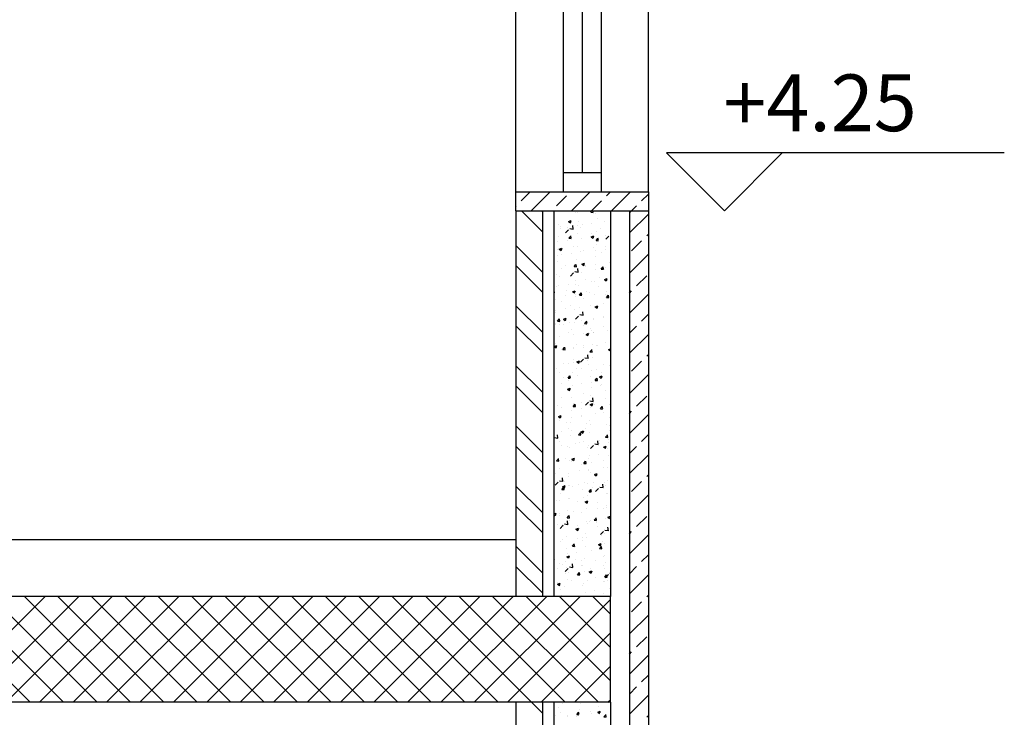
# Model space of a CAD drawing. Units: millimetres. Extents: x 822 to 3459, y 951 to 3162.
# Drawn here: x 3063 to 3066, y 1844 to 1845 of the extents above; entities that cross this region are included whole.
import ezdxf

# ---------------------------------------------------------------- set-up
doc = ezdxf.new("R2010")
doc.units = ezdxf.units.MM
for name, color, linetype in [('Column', 1, 'Continuous'), ('Hatch Civil', 251, 'Continuous'), ('HATCH-A-', 8, 'Continuous'), ('Parapet-A-', 32, 'Continuous'), ('Stone-A-', 82, 'Continuous'), ('SYMBOL-A-', 54, 'Continuous'), ('Wall - Ex-A-', 5, 'Continuous'), ('Wall - In-A-', 6, 'Continuous'), ('Window-A-', 161, 'Continuous')]:
    doc.layers.add(name, color=color, linetype=linetype)
doc.styles.add('MtXpl_Arial_Unicode_', font='txt')

msp = doc.modelspace()

# ---------------------------------------------------------------- linework, layer by layer
at = {"layer": 'Column'}
for p, q in [((3064.8711, 1843.8453), (3060.3711, 1843.8453)), ((3064.8711, 1843.5653), (3064.8711, 1843.8453)), ((3064.8711, 1843.5653), (3060.3711, 1843.5653))]:
    msp.add_line(p, q, dxfattribs=at)
at = {"layer": 'Hatch Civil', "linetype": 'Continuous'}
for p, q in [((3063.3367, 1843.5653), (3063.0567, 1843.8453)), ((3063.0965, 1843.5653), (3063.3765, 1843.8453)), ((3063.4251, 1843.5653), (3063.1451, 1843.8453)), ((3063.1849, 1843.5653), (3063.4649, 1843.8453)), ((3063.5134, 1843.5653), (3063.2334, 1843.8453)), ((3063.2733, 1843.5653), (3063.5533, 1843.8453)), ((3063.6018, 1843.5653), (3063.3218, 1843.8453)), ((3063.3616, 1843.5653), (3063.6416, 1843.8453)), ((3063.6902, 1843.5653), (3063.4102, 1843.8453)), ((3063.45, 1843.5653), (3063.73, 1843.8453)), ((3063.7786, 1843.5653), (3063.4986, 1843.8453)), ((3063.5384, 1843.5653), (3063.8184, 1843.8453)), ((3063.867, 1843.5653), (3063.587, 1843.8453)), ((3063.6268, 1843.5653), (3063.9068, 1843.8453)), ((3063.9554, 1843.5653), (3063.6754, 1843.8453)), ((3063.7152, 1843.5653), (3063.9952, 1843.8453)), ((3064.0438, 1843.5653), (3063.7638, 1843.8453)), ((3063.8036, 1843.5653), (3064.0836, 1843.8453)), ((3064.1322, 1843.5653), (3063.8522, 1843.8453)), ((3063.892, 1843.5653), (3064.172, 1843.8453)), ((3064.2206, 1843.5653), (3063.9406, 1843.8453)), ((3063.9804, 1843.5653), (3064.2604, 1843.8453)), ((3064.3089, 1843.5653), (3064.0289, 1843.8453)), ((3064.0688, 1843.5653), (3064.3488, 1843.8453)), ((3064.3973, 1843.5653), (3064.1173, 1843.8453)), ((3064.1571, 1843.5653), (3064.4371, 1843.8453)), ((3064.4857, 1843.5653), (3064.2057, 1843.8453)), ((3064.2455, 1843.5653), (3064.5255, 1843.8453)), ((3064.5741, 1843.5653), (3064.2941, 1843.8453)), ((3064.3339, 1843.5653), (3064.6139, 1843.8453)), ((3064.6625, 1843.5653), (3064.3825, 1843.8453)), ((3064.4223, 1843.5653), (3064.7023, 1843.8453)), ((3064.7509, 1843.5653), (3064.4709, 1843.8453)), ((3064.5107, 1843.5653), (3064.7907, 1843.8453)), ((3064.8393, 1843.5653), (3064.5593, 1843.8453)), ((3064.5991, 1843.5653), (3064.8711, 1843.8374)), ((3064.8711, 1843.6219), (3064.6477, 1843.8453)), ((3064.8711, 1843.7102), (3064.736, 1843.8453)), ((3064.8711, 1843.7986), (3064.8244, 1843.8453)), ((3064.6875, 1843.5653), (3064.8711, 1843.749)), ((3064.7759, 1843.5653), (3064.8711, 1843.6606)), ((3064.8642, 1843.5653), (3064.8711, 1843.5722))]:
    msp.add_line(p, q, dxfattribs=at)
at = {"layer": 'HATCH-A-', "linetype": 'Continuous'}
for p, q in [((3064.6352, 1844.8919), (3064.6586, 1844.9153)), ((3064.6616, 1844.8653), (3064.7116, 1844.9153)), ((3064.728, 1844.8787), (3064.7545, 1844.9052)), ((3064.7677, 1844.8653), (3064.8177, 1844.9153)), ((3064.8606, 1844.9052), (3064.8707, 1844.9153)), ((3064.8738, 1844.8653), (3064.9238, 1844.9153)), ((3064.9534, 1844.8919), (3064.9711, 1844.9097)), ((3064.6211, 1844.8779), (3064.6219, 1844.8787)), ((3064.8208, 1844.8654), (3064.8473, 1844.8919)), ((3064.9268, 1844.8653), (3064.9401, 1844.8787)), ((3064.6353, 1844.8653), (3064.6911, 1844.8095)), ((3064.6883, 1844.8653), (3064.6911, 1844.8625)), ((3064.7147, 1844.8653), (3064.7148, 1844.8654)), ((3064.7214, 1844.8534), (3064.7214, 1844.8534)), ((3064.7255, 1844.8638), (3064.7255, 1844.8638)), ((3064.7354, 1844.8636), (3064.7354, 1844.8636)), ((3064.7789, 1844.8615), (3064.7789, 1844.8615)), ((3064.7846, 1844.8617), (3064.7846, 1844.8617)), ((3064.8096, 1844.865), (3064.8096, 1844.865)), ((3064.8189, 1844.8618), (3064.8219, 1844.8653)), ((3064.8189, 1844.8618), (3064.8249, 1844.8612)), ((3064.8251, 1844.8616), (3064.8244, 1844.8653)), ((3064.8323, 1844.8592), (3064.8323, 1844.8592)), ((3064.9211, 1844.8597), (3064.9268, 1844.8653)), ((3064.9211, 1844.8066), (3064.9711, 1844.8566)), ((3064.7341, 1844.8303), (3064.7341, 1844.8303)), ((3064.7599, 1844.8366), (3064.7669, 1844.8392)), ((3064.7599, 1844.8365), (3064.7649, 1844.8332)), ((3064.7652, 1844.8332), (3064.7672, 1844.8393)), ((3064.7725, 1844.8169), (3064.7714, 1844.8264)), ((3064.7833, 1844.8256), (3064.7833, 1844.8256)), ((3064.7855, 1844.8373), (3064.7855, 1844.8373)), ((3064.7959, 1844.8279), (3064.7959, 1844.8279)), ((3064.8212, 1844.8306), (3064.8212, 1844.8306)), ((3064.836, 1844.8437), (3064.836, 1844.8437)), ((3064.8543, 1844.8379), (3064.8543, 1844.8379)), ((3064.7376, 1844.8179), (3064.7376, 1844.8179)), ((3064.7379, 1844.8241), (3064.7379, 1844.8241)), ((3064.7521, 1844.8066), (3064.7599, 1844.8147)), ((3064.7583, 1844.8223), (3064.7583, 1844.8223)), ((3064.7634, 1844.8185), (3064.7723, 1844.8171)), ((3064.7843, 1844.804), (3064.7843, 1844.804)), ((3064.7913, 1844.8218), (3064.7913, 1844.8218)), ((3064.8199, 1844.806), (3064.8199, 1844.806)), ((3064.8348, 1844.8104), (3064.8348, 1844.8104)), ((3064.8447, 1844.8196), (3064.8447, 1844.8196)), ((3064.858, 1844.7995), (3064.858, 1844.7995)), ((3064.8701, 1844.802), (3064.8711, 1844.8018)), ((3064.9667, 1844.7991), (3064.9711, 1844.8036)), ((3064.6211, 1844.7734), (3064.6911, 1844.7034)), ((3064.732, 1844.7829), (3064.732, 1844.7829)), ((3064.7329, 1844.797), (3064.7329, 1844.797)), ((3064.757, 1844.7862), (3064.757, 1844.7862)), ((3064.7611, 1844.7928), (3064.7659, 1844.7986)), ((3064.7611, 1844.7928), (3064.767, 1844.7923)), ((3064.7616, 1844.796), (3064.7616, 1844.796)), ((3064.7673, 1844.7927), (3064.7661, 1844.7989)), ((3064.7949, 1844.7911), (3064.7949, 1844.7911)), ((3064.8196, 1844.7963), (3064.8266, 1844.799)), ((3064.8196, 1844.7963), (3064.8245, 1844.7929)), ((3064.8248, 1844.793), (3064.8269, 1844.799)), ((3064.8328, 1844.7866), (3064.8376, 1844.7923)), ((3064.8328, 1844.7865), (3064.8388, 1844.786)), ((3064.8336, 1844.7771), (3064.8336, 1844.7771)), ((3064.839, 1844.7864), (3064.8378, 1844.7927)), ((3064.8588, 1844.7901), (3064.8666, 1844.7982)), ((3064.9269, 1844.7593), (3064.9534, 1844.7859)), ((3064.7317, 1844.7637), (3064.7317, 1844.7637)), ((3064.7355, 1844.764), (3064.7405, 1844.7607)), ((3064.7356, 1844.764), (3064.7426, 1844.7667)), ((3064.7396, 1844.7596), (3064.7396, 1844.7596)), ((3064.7408, 1844.7607), (3064.7428, 1844.7668)), ((3064.7415, 1844.751), (3064.7415, 1844.751)), ((3064.7686, 1844.7517), (3064.7686, 1844.7517)), ((3064.7719, 1844.7707), (3064.7719, 1844.7707)), ((3064.7831, 1844.7707), (3064.7831, 1844.7707)), ((3064.7929, 1844.7573), (3064.7929, 1844.7573)), ((3064.7998, 1844.761), (3064.7998, 1844.761)), ((3064.8252, 1844.7685), (3064.8252, 1844.7685)), ((3064.8317, 1844.76), (3064.8317, 1844.76)), ((3064.8463, 1844.7551), (3064.8463, 1844.7551)), ((3064.8568, 1844.7633), (3064.8568, 1844.7633)), ((3064.8581, 1844.771), (3064.8581, 1844.771)), ((3064.9211, 1844.7006), (3064.9711, 1844.7506)), ((3064.7305, 1844.7304), (3064.7305, 1844.7304)), ((3064.7307, 1844.7467), (3064.7307, 1844.7467)), ((3064.7749, 1844.7176), (3064.7797, 1844.7234)), ((3064.7812, 1844.7174), (3064.78, 1844.7237)), ((3064.7818, 1844.7374), (3064.7818, 1844.7374)), ((3064.7952, 1844.7238), (3064.8022, 1844.7265)), ((3064.7952, 1844.7238), (3064.8002, 1844.7204)), ((3064.8005, 1844.7204), (3064.8025, 1844.7265)), ((3064.8305, 1844.7239), (3064.8305, 1844.7239)), ((3064.8323, 1844.7438), (3064.8323, 1844.7438)), ((3064.8683, 1844.7289), (3064.8683, 1844.7289)), ((3064.6211, 1844.7204), (3064.6911, 1844.6504)), ((3064.7293, 1844.6971), (3064.7293, 1844.6971)), ((3064.7423, 1844.7123), (3064.7423, 1844.7123)), ((3064.752, 1844.7199), (3064.752, 1844.7199)), ((3064.7653, 1844.6926), (3064.7731, 1844.7008)), ((3064.7749, 1844.7176), (3064.7809, 1844.7171)), ((3064.7767, 1844.7046), (3064.7856, 1844.7032)), ((3064.7806, 1844.7041), (3064.7806, 1844.7041)), ((3064.7857, 1844.703), (3064.7846, 1844.7125)), ((3064.7956, 1844.7013), (3064.7956, 1844.7013)), ((3064.8053, 1844.7177), (3064.8053, 1844.7177)), ((3064.8054, 1844.7206), (3064.8054, 1844.7206)), ((3064.8311, 1844.7105), (3064.8311, 1844.7105)), ((3064.8467, 1844.7113), (3064.8515, 1844.7171)), ((3064.8467, 1844.7113), (3064.8526, 1844.7108)), ((3064.8529, 1844.7112), (3064.8517, 1844.7174)), ((3064.854, 1844.7113), (3064.854, 1844.7113)), ((3064.8587, 1844.7154), (3064.8587, 1844.7154)), ((3064.7373, 1844.6913), (3064.7373, 1844.6913)), ((3064.7613, 1844.6693), (3064.7613, 1844.6693)), ((3064.7791, 1844.6811), (3064.7791, 1844.6811)), ((3064.7794, 1844.6709), (3064.7794, 1844.6709)), ((3064.8041, 1844.6844), (3064.8041, 1844.6844)), ((3064.8196, 1844.6794), (3064.8196, 1844.6794)), ((3064.8299, 1844.6773), (3064.8299, 1844.6773)), ((3064.842, 1844.6894), (3064.842, 1844.6894)), ((3064.8549, 1844.6835), (3064.8619, 1844.6862)), ((3064.8549, 1844.6835), (3064.8599, 1844.6802)), ((3064.8602, 1844.6802), (3064.8622, 1844.6862)), ((3064.9401, 1844.6665), (3064.9667, 1844.6931)), ((3064.7211, 1844.6535), (3064.7219, 1844.6544)), ((3064.7211, 1844.6483), (3064.7231, 1844.6481)), ((3064.7233, 1844.6485), (3064.7221, 1844.6548)), ((3064.7281, 1844.6638), (3064.7281, 1844.6638)), ((3064.7325, 1844.6688), (3064.7325, 1844.6688)), ((3064.7536, 1844.6554), (3064.7536, 1844.6554)), ((3064.7709, 1844.6513), (3064.7779, 1844.6539)), ((3064.7709, 1844.6513), (3064.7759, 1844.6479)), ((3064.7762, 1844.6479), (3064.7782, 1844.654)), ((3064.7778, 1844.645), (3064.7778, 1844.645)), ((3064.7859, 1844.6666), (3064.7859, 1844.6666)), ((3064.7888, 1844.6424), (3064.7936, 1844.6481)), ((3064.795, 1844.6422), (3064.7939, 1844.6485)), ((3064.807, 1844.6531), (3064.807, 1844.6531)), ((3064.8157, 1844.65), (3064.8157, 1844.65)), ((3064.8287, 1844.644), (3064.8287, 1844.644)), ((3064.8393, 1844.6643), (3064.8393, 1844.6643)), ((3064.8578, 1844.6444), (3064.8578, 1844.6444)), ((3064.8603, 1844.6509), (3064.8603, 1844.6509)), ((3064.9211, 1844.6475), (3064.9269, 1844.6533)), ((3064.9211, 1844.5945), (3064.9711, 1844.6445)), ((3064.7268, 1844.6305), (3064.7268, 1844.6305)), ((3064.7412, 1844.6243), (3064.7412, 1844.6243)), ((3064.7528, 1844.6417), (3064.7528, 1844.6417)), ((3064.7782, 1844.6376), (3064.7782, 1844.6376)), ((3064.7888, 1844.6424), (3064.7948, 1844.6419)), ((3064.7995, 1844.6343), (3064.7995, 1844.6343)), ((3064.8526, 1844.6189), (3064.8526, 1844.6189)), ((3064.8605, 1844.6361), (3064.8654, 1844.6419)), ((3064.8605, 1844.6361), (3064.8665, 1844.6356)), ((3064.8668, 1844.6359), (3064.8656, 1844.6422)), ((3064.6211, 1844.6143), (3064.6911, 1844.5443)), ((3064.7256, 1844.5972), (3064.7256, 1844.5972)), ((3064.7265, 1844.6023), (3064.7265, 1844.6023)), ((3064.7515, 1844.6056), (3064.7515, 1844.6056)), ((3064.766, 1844.6157), (3064.766, 1844.6157)), ((3064.777, 1844.6043), (3064.777, 1844.6043)), ((3064.7894, 1844.6105), (3064.7894, 1844.6105)), ((3064.799, 1844.589), (3064.7979, 1844.5985)), ((3064.8194, 1844.6135), (3064.8194, 1844.6135)), ((3064.8275, 1844.6107), (3064.8275, 1844.6107)), ((3064.8306, 1844.611), (3064.8376, 1844.6137)), ((3064.8306, 1844.611), (3064.8356, 1844.6076)), ((3064.8359, 1844.6077), (3064.8379, 1844.6137)), ((3064.9534, 1844.5737), (3064.9711, 1844.5915)), ((3064.7252, 1844.5661), (3064.7252, 1844.5661)), ((3064.731, 1844.5734), (3064.7358, 1844.5792)), ((3064.731, 1844.5734), (3064.7369, 1844.5729)), ((3064.7372, 1844.5733), (3064.736, 1844.5795)), ((3064.7466, 1844.5787), (3064.7536, 1844.5814)), ((3064.7466, 1844.5787), (3064.7515, 1844.5754)), ((3064.7518, 1844.5754), (3064.7539, 1844.5815)), ((3064.7631, 1844.5711), (3064.7631, 1844.5711)), ((3064.7758, 1844.571), (3064.7758, 1844.571)), ((3064.7786, 1844.5787), (3064.7864, 1844.5868)), ((3064.7899, 1844.5906), (3064.7988, 1844.5892)), ((3064.7954, 1844.5747), (3064.7954, 1844.5747)), ((3064.8027, 1844.5672), (3064.8075, 1844.5729)), ((3064.8027, 1844.5672), (3064.8087, 1844.5666)), ((3064.8089, 1844.567), (3064.8077, 1844.5733)), ((3064.8263, 1844.5794), (3064.8263, 1844.5794)), ((3064.8263, 1844.5774), (3064.8263, 1844.5774)), ((3064.8513, 1844.5827), (3064.8513, 1844.5827)), ((3064.8537, 1844.5847), (3064.8537, 1844.5847)), ((3064.6211, 1844.5613), (3064.6911, 1844.4913)), ((3064.7244, 1844.5639), (3064.7244, 1844.5639)), ((3064.737, 1844.5647), (3064.737, 1844.5647)), ((3064.7465, 1844.5646), (3064.7465, 1844.5646)), ((3064.761, 1844.5427), (3064.761, 1844.5427)), ((3064.7676, 1844.5512), (3064.7676, 1844.5512)), ((3064.7999, 1844.5624), (3064.7999, 1844.5624)), ((3064.7999, 1844.54), (3064.7999, 1844.54)), ((3064.8063, 1844.5385), (3064.8133, 1844.5412)), ((3064.8115, 1844.5352), (3064.8136, 1844.5412)), ((3064.8193, 1844.5527), (3064.8193, 1844.5527)), ((3064.821, 1844.5489), (3064.821, 1844.5489)), ((3064.825, 1844.5433), (3064.825, 1844.5433)), ((3064.8251, 1844.5441), (3064.8251, 1844.5441)), ((3064.8533, 1844.5601), (3064.8533, 1844.5601)), ((3064.8629, 1844.5483), (3064.8629, 1844.5483)), ((3064.9211, 1844.5415), (3064.9401, 1844.5605)), ((3064.7232, 1844.5307), (3064.7232, 1844.5307)), ((3064.7266, 1844.5138), (3064.7266, 1844.5138)), ((3064.7368, 1844.5317), (3064.7368, 1844.5317)), ((3064.7745, 1844.5377), (3064.7745, 1844.5377)), ((3064.8063, 1844.5385), (3064.8112, 1844.5351)), ((3064.8575, 1844.5177), (3064.8575, 1844.5177)), ((3064.9211, 1844.4884), (3064.9711, 1844.5384)), ((3064.722, 1844.4974), (3064.722, 1844.4974)), ((3064.7222, 1844.5062), (3064.7293, 1844.5089)), ((3064.7222, 1844.5062), (3064.7272, 1844.5029)), ((3064.7275, 1844.5029), (3064.7295, 1844.5089)), ((3064.7409, 1844.4977), (3064.7409, 1844.4977)), ((3064.7448, 1844.4982), (3064.7496, 1844.504)), ((3064.7448, 1844.4982), (3064.7508, 1844.4977)), ((3064.7511, 1844.4981), (3064.7499, 1844.5043)), ((3064.7733, 1844.5044), (3064.7733, 1844.5044)), ((3064.7736, 1844.5005), (3064.7736, 1844.5005)), ((3064.78, 1844.5115), (3064.78, 1844.5115)), ((3064.7987, 1844.5038), (3064.7987, 1844.5038)), ((3064.7992, 1844.5077), (3064.7992, 1844.5077)), ((3064.8166, 1844.4919), (3064.8214, 1844.4977)), ((3064.8166, 1844.4919), (3064.8225, 1844.4914)), ((3064.8228, 1844.4918), (3064.8216, 1844.498)), ((3064.8238, 1844.5108), (3064.8238, 1844.5108)), ((3064.8334, 1844.5093), (3064.8334, 1844.5093)), ((3064.8365, 1844.5088), (3064.8365, 1844.5088)), ((3064.866, 1844.4982), (3064.8711, 1844.5002)), ((3064.866, 1844.4982), (3064.8709, 1844.4949)), ((3064.7473, 1844.4611), (3064.7473, 1844.4611)), ((3064.7721, 1844.4711), (3064.7721, 1844.4711)), ((3064.7724, 1844.4644), (3064.7724, 1844.4644)), ((3064.7819, 1844.466), (3064.7889, 1844.4687)), ((3064.7819, 1844.466), (3064.7869, 1844.4626)), ((3064.7872, 1844.4626), (3064.7892, 1844.4687)), ((3064.7918, 1844.4647), (3064.7996, 1844.4728)), ((3064.8032, 1844.4766), (3064.8121, 1844.4752)), ((3064.8102, 1844.4694), (3064.8102, 1844.4694)), ((3064.8122, 1844.475), (3064.8111, 1844.4845)), ((3064.8226, 1844.4775), (3064.8226, 1844.4775)), ((3064.9269, 1844.4411), (3064.9534, 1844.4677)), ((3064.9667, 1844.4809), (3064.9711, 1844.4854)), ((3064.6211, 1844.4552), (3064.6911, 1844.3852)), ((3064.7282, 1844.4493), (3064.7282, 1844.4493)), ((3064.7367, 1844.438), (3064.7367, 1844.438)), ((3064.7605, 1844.4604), (3064.7605, 1844.4604)), ((3064.7709, 1844.4378), (3064.7709, 1844.4378)), ((3064.7816, 1844.447), (3064.7816, 1844.447)), ((3064.7951, 1844.4481), (3064.7951, 1844.4481)), ((3064.8139, 1844.4582), (3064.8139, 1844.4582)), ((3064.8214, 1844.4442), (3064.8214, 1844.4442)), ((3064.835, 1844.4448), (3064.835, 1844.4448)), ((3064.8471, 1844.4382), (3064.8471, 1844.4382)), ((3064.8534, 1844.4581), (3064.8534, 1844.4581)), ((3064.8673, 1844.4559), (3064.8673, 1844.4559)), ((3064.7406, 1844.4096), (3064.7406, 1844.4096)), ((3064.7461, 1844.4249), (3064.7461, 1844.4249)), ((3064.7587, 1844.423), (3064.7635, 1844.4288)), ((3064.7587, 1844.423), (3064.7647, 1844.4225)), ((3064.7607, 1844.4161), (3064.7607, 1844.4161)), ((3064.7649, 1844.4228), (3064.7638, 1844.4291)), ((3064.7839, 1844.4299), (3064.7839, 1844.4299)), ((3064.819, 1844.4261), (3064.819, 1844.4261)), ((3064.8202, 1844.4109), (3064.8202, 1844.4109)), ((3064.8304, 1844.4167), (3064.8353, 1844.4225)), ((3064.8304, 1844.4167), (3064.8364, 1844.4162)), ((3064.8367, 1844.4166), (3064.8355, 1844.4228)), ((3064.8416, 1844.4257), (3064.8486, 1844.4284)), ((3064.8416, 1844.4257), (3064.8466, 1844.4223)), ((3064.8469, 1844.4224), (3064.8489, 1844.4284)), ((3064.9211, 1844.3824), (3064.9711, 1844.4324)), ((3064.6211, 1844.4022), (3064.6911, 1844.3322)), ((3064.7576, 1844.3935), (3064.7646, 1844.3961)), ((3064.7576, 1844.3934), (3064.7626, 1844.3901)), ((3064.7576, 1844.3905), (3064.7576, 1844.3905)), ((3064.7629, 1844.3901), (3064.7649, 1844.3962)), ((3064.7697, 1844.4045), (3064.7697, 1844.4045)), ((3064.794, 1844.4074), (3064.794, 1844.4074)), ((3064.8208, 1844.3988), (3064.8208, 1844.3988)), ((3064.8458, 1844.4021), (3064.8458, 1844.4021)), ((3064.8474, 1844.4051), (3064.8474, 1844.4051)), ((3064.8572, 1844.3911), (3064.8572, 1844.3911)), ((3064.8709, 1844.3852), (3064.8709, 1844.3852)), ((3064.7211, 1844.3585), (3064.7211, 1844.3585)), ((3064.7406, 1844.3711), (3064.7406, 1844.3711)), ((3064.7685, 1844.3713), (3064.7685, 1844.3713)), ((3064.7945, 1844.3594), (3064.7945, 1844.3594)), ((3064.7989, 1844.3811), (3064.7989, 1844.3811)), ((3064.8051, 1844.3508), (3064.8129, 1844.3589)), ((3064.8164, 1844.3627), (3064.8253, 1844.3613)), ((3064.819, 1844.3777), (3064.819, 1844.3777)), ((3064.8195, 1844.3627), (3064.8195, 1844.3627)), ((3064.8255, 1844.3611), (3064.8244, 1844.3706)), ((3064.8574, 1844.3676), (3064.8574, 1844.3676)), ((3064.9401, 1844.3483), (3064.9667, 1844.3749)), ((3064.7313, 1844.351), (3064.7313, 1844.351)), ((3064.7422, 1844.3451), (3064.7422, 1844.3451)), ((3064.7672, 1844.338), (3064.7672, 1844.338)), ((3064.7726, 1844.3478), (3064.7774, 1844.3535)), ((3064.7726, 1844.3478), (3064.7786, 1844.3473)), ((3064.7745, 1844.3563), (3064.7745, 1844.3563)), ((3064.7788, 1844.3476), (3064.7776, 1844.3539)), ((3064.7956, 1844.3428), (3064.7956, 1844.3428)), ((3064.8173, 1844.3532), (3064.8243, 1844.3559)), ((3064.8173, 1844.3532), (3064.8223, 1844.3498)), ((3064.8178, 1844.3444), (3064.8178, 1844.3444)), ((3064.8226, 1844.3499), (3064.8246, 1844.3559)), ((3064.8279, 1844.354), (3064.8279, 1844.354)), ((3064.8443, 1844.3415), (3064.8491, 1844.3473)), ((3064.8443, 1844.3415), (3064.8503, 1844.341)), ((3064.849, 1844.3406), (3064.849, 1844.3406)), ((3064.8505, 1844.3413), (3064.8494, 1844.3476)), ((3064.8531, 1844.3314), (3064.8531, 1844.3314)), ((3064.8697, 1844.3519), (3064.8697, 1844.3519)), ((3064.9211, 1844.3293), (3064.9269, 1844.3351)), ((3064.7333, 1844.3209), (3064.7403, 1844.3236)), ((3064.7333, 1844.3209), (3064.7382, 1844.3176)), ((3064.7364, 1844.3114), (3064.7364, 1844.3114)), ((3064.7385, 1844.3176), (3064.7406, 1844.3237)), ((3064.7546, 1844.3054), (3064.7546, 1844.3054)), ((3064.766, 1844.3047), (3064.766, 1844.3047)), ((3064.7682, 1844.3199), (3064.7682, 1844.3199)), ((3064.7932, 1844.3232), (3064.7932, 1844.3232)), ((3064.7948, 1844.3214), (3064.7948, 1844.3214)), ((3064.8165, 1844.3111), (3064.8165, 1844.3111)), ((3064.8311, 1844.3282), (3064.8311, 1844.3282)), ((3064.8685, 1844.3186), (3064.8685, 1844.3186)), ((3064.9211, 1844.2763), (3064.9711, 1844.3263)), ((3064.6211, 1844.2961), (3064.6911, 1844.2261)), ((3064.7419, 1844.2805), (3064.7419, 1844.2805)), ((3064.7604, 1844.2895), (3064.7604, 1844.2895)), ((3064.7669, 1844.2838), (3064.7669, 1844.2838)), ((3064.7927, 1844.2724), (3064.7915, 1844.2787)), ((3064.793, 1844.2807), (3064.8, 1844.2834)), ((3064.793, 1844.2807), (3064.7979, 1844.2773)), ((3064.7982, 1844.2773), (3064.8003, 1844.2834)), ((3064.8048, 1844.2888), (3064.8048, 1844.2888)), ((3064.808, 1844.3032), (3064.808, 1844.3032)), ((3064.8187, 1844.2995), (3064.8187, 1844.2995)), ((3064.8614, 1844.3009), (3064.8614, 1844.3009)), ((3064.8673, 1844.2853), (3064.8673, 1844.2853)), ((3064.8679, 1844.2971), (3064.8679, 1844.2971)), ((3064.723, 1844.2653), (3064.7319, 1844.2639)), ((3064.732, 1844.2637), (3064.7309, 1844.2731)), ((3064.7352, 1844.2543), (3064.7352, 1844.2543)), ((3064.7648, 1844.2714), (3064.7648, 1844.2714)), ((3064.7865, 1844.2726), (3064.7913, 1844.2783)), ((3064.7865, 1844.2726), (3064.7924, 1844.272)), ((3064.7986, 1844.2545), (3064.7986, 1844.2545)), ((3064.8153, 1844.2778), (3064.8153, 1844.2778)), ((3064.8388, 1844.2471), (3064.8377, 1844.2566)), ((3064.8416, 1844.2576), (3064.8416, 1844.2576)), ((3064.8569, 1844.2645), (3064.8569, 1844.2645)), ((3064.8582, 1844.2663), (3064.863, 1844.272)), ((3064.8582, 1844.2663), (3064.8642, 1844.2658)), ((3064.8644, 1844.2661), (3064.8632, 1844.2724)), ((3064.8667, 1844.2609), (3064.8667, 1844.2609)), ((3064.9534, 1844.2555), (3064.9711, 1844.2733)), ((3064.6211, 1844.2431), (3064.6911, 1844.1731)), ((3064.7403, 1844.2444), (3064.7403, 1844.2444)), ((3064.7406, 1844.2443), (3064.7406, 1844.2443)), ((3064.7562, 1844.2409), (3064.7562, 1844.2409)), ((3064.7636, 1844.2381), (3064.7636, 1844.2381)), ((3064.7785, 1844.2493), (3064.7785, 1844.2493)), ((3064.7885, 1844.2521), (3064.7885, 1844.2521)), ((3064.8096, 1844.2386), (3064.8096, 1844.2386)), ((3064.8141, 1844.2445), (3064.8141, 1844.2445)), ((3064.8184, 1844.2368), (3064.8261, 1844.2449)), ((3064.8297, 1844.2487), (3064.8386, 1844.2473)), ((3064.8419, 1844.2498), (3064.8419, 1844.2498)), ((3064.8526, 1844.2404), (3064.8576, 1844.2371)), ((3064.8527, 1844.2404), (3064.8597, 1844.2431)), ((3064.8579, 1844.2371), (3064.86, 1844.2431)), ((3064.863, 1844.2364), (3064.863, 1844.2364)), ((3064.866, 1844.252), (3064.866, 1844.252)), ((3064.9211, 1844.2233), (3064.9401, 1844.2423)), ((3064.7286, 1844.2036), (3064.7334, 1844.2094)), ((3064.7286, 1844.2036), (3064.7346, 1844.2031)), ((3064.7348, 1844.2035), (3064.7337, 1844.2097)), ((3064.7522, 1844.2099), (3064.7522, 1844.2099)), ((3064.7624, 1844.2048), (3064.7624, 1844.2048)), ((3064.7686, 1844.2082), (3064.7756, 1844.2108)), ((3064.7686, 1844.2082), (3064.7736, 1844.2048)), ((3064.7686, 1844.2012), (3064.7686, 1844.2012)), ((3064.7739, 1844.2048), (3064.7759, 1844.2109)), ((3064.8003, 1844.1973), (3064.8051, 1844.2031)), ((3064.8066, 1844.1972), (3064.8054, 1844.2034)), ((3064.8129, 1844.2112), (3064.8129, 1844.2112)), ((3064.8153, 1844.2182), (3064.8153, 1844.2182)), ((3064.8403, 1844.2215), (3064.8403, 1844.2215)), ((3064.8528, 1844.2048), (3064.8528, 1844.2048)), ((3064.8648, 1844.2187), (3064.8648, 1844.2187)), ((3064.9211, 1844.1702), (3064.9711, 1844.2202)), ((3064.7361, 1844.1848), (3064.7361, 1844.1848)), ((3064.789, 1844.1788), (3064.789, 1844.1788)), ((3064.7945, 1844.1948), (3064.7945, 1844.1948)), ((3064.8003, 1844.1973), (3064.8063, 1844.1968)), ((3064.8117, 1844.1779), (3064.8117, 1844.1779)), ((3064.814, 1844.182), (3064.814, 1844.182)), ((3064.822, 1844.199), (3064.822, 1844.199)), ((3064.8519, 1844.187), (3064.8519, 1844.187)), ((3064.8636, 1844.1854), (3064.8636, 1844.1854)), ((3064.7258, 1844.1704), (3064.7258, 1844.1704)), ((3064.7362, 1844.1513), (3064.7451, 1844.1499)), ((3064.7453, 1844.1497), (3064.7442, 1844.1592)), ((3064.7492, 1844.1501), (3064.7492, 1844.1501)), ((3064.7601, 1844.1628), (3064.7601, 1844.1628)), ((3064.7612, 1844.1715), (3064.7612, 1844.1715)), ((3064.8184, 1844.1728), (3064.8184, 1844.1728)), ((3064.8283, 1844.1679), (3064.8353, 1844.1706)), ((3064.8283, 1844.1679), (3064.8333, 1844.1645)), ((3064.8336, 1844.1646), (3064.8356, 1844.1706)), ((3064.8624, 1844.1521), (3064.8624, 1844.1521)), ((3064.9269, 1844.1229), (3064.9534, 1844.1495)), ((3064.9667, 1844.1627), (3064.9711, 1844.1672)), ((3064.6211, 1844.137), (3064.6911, 1844.067)), ((3064.7249, 1844.1394), (3064.7327, 1844.1475)), ((3064.7425, 1844.1284), (3064.7473, 1844.1341)), ((3064.7425, 1844.1284), (3064.7485, 1844.1279)), ((3064.7443, 1844.1356), (3064.7513, 1844.1383)), ((3064.7443, 1844.1356), (3064.7493, 1844.1323)), ((3064.7487, 1844.1282), (3064.7475, 1844.1345)), ((3064.7496, 1844.1323), (3064.7516, 1844.1384)), ((3064.7599, 1844.1382), (3064.7599, 1844.1382)), ((3064.7627, 1844.1393), (3064.7627, 1844.1393)), ((3064.7703, 1844.1367), (3064.7703, 1844.1367)), ((3064.7877, 1844.1426), (3064.7877, 1844.1426)), ((3064.7983, 1844.1278), (3064.7983, 1844.1278)), ((3064.8026, 1844.1479), (3064.8026, 1844.1479)), ((3064.8105, 1844.1446), (3064.8105, 1844.1446)), ((3064.8142, 1844.1221), (3064.819, 1844.1279)), ((3064.8204, 1844.122), (3064.8193, 1844.1282)), ((3064.8236, 1844.1345), (3064.8236, 1844.1345)), ((3064.8256, 1844.1476), (3064.8256, 1844.1476)), ((3064.8316, 1844.1228), (3064.8394, 1844.1309)), ((3064.843, 1844.1347), (3064.8519, 1844.1334)), ((3064.852, 1844.1331), (3064.8509, 1844.1426)), ((3064.8559, 1844.1456), (3064.8559, 1844.1456)), ((3064.8566, 1844.1378), (3064.8566, 1844.1378)), ((3064.7293, 1844.0993), (3064.7293, 1844.0993)), ((3064.7364, 1844.0999), (3064.7364, 1844.0999)), ((3064.74, 1844.1178), (3064.74, 1844.1178)), ((3064.7587, 1844.1049), (3064.7587, 1844.1049)), ((3064.7614, 1844.1032), (3064.7614, 1844.1032)), ((3064.7827, 1844.0971), (3064.7827, 1844.0971)), ((3064.7993, 1844.1082), (3064.7993, 1844.1082)), ((3064.804, 1844.0954), (3064.811, 1844.0981)), ((3064.8092, 1844.1113), (3064.8092, 1844.1113)), ((3064.8093, 1844.0921), (3064.8113, 1844.0981)), ((3064.8142, 1844.1221), (3064.8202, 1844.1216)), ((3064.8612, 1844.1188), (3064.8612, 1844.1188)), ((3064.8625, 1844.1165), (3064.8625, 1844.1165)), ((3064.9211, 1844.0642), (3064.9711, 1844.1142)), ((3064.6211, 1844.084), (3064.6911, 1844.014)), ((3064.7575, 1844.0716), (3064.7575, 1844.0716)), ((3064.804, 1844.0954), (3064.809, 1844.092)), ((3064.808, 1844.0781), (3064.808, 1844.0781)), ((3064.836, 1844.0948), (3064.836, 1844.0948)), ((3064.8361, 1844.077), (3064.8361, 1844.077)), ((3064.8525, 1844.0782), (3064.8525, 1844.0782)), ((3064.86, 1844.0855), (3064.86, 1844.0855)), ((3064.8612, 1844.0803), (3064.8612, 1844.0803)), ((3064.7211, 1844.0636), (3064.727, 1844.0658)), ((3064.7211, 1844.0623), (3064.7249, 1844.0598)), ((3064.7252, 1844.0598), (3064.7273, 1844.0658)), ((3064.7351, 1844.0637), (3064.7351, 1844.0637)), ((3064.7359, 1844.0582), (3064.7359, 1844.0582)), ((3064.7564, 1844.0532), (3064.7612, 1844.0589)), ((3064.7564, 1844.0532), (3064.7623, 1844.0527)), ((3064.7586, 1844.0357), (3064.7575, 1844.0452)), ((3064.7626, 1844.053), (3064.7614, 1844.0593)), ((3064.7632, 1844.046), (3064.7632, 1844.046)), ((3064.773, 1844.0687), (3064.773, 1844.0687)), ((3064.7942, 1844.0682), (3064.7942, 1844.0682)), ((3064.8068, 1844.0448), (3064.8068, 1844.0448)), ((3064.8181, 1844.0462), (3064.8181, 1844.0462)), ((3064.8281, 1844.0469), (3064.8329, 1844.0527)), ((3064.8281, 1844.0469), (3064.8341, 1844.0464)), ((3064.8343, 1844.0467), (3064.8331, 1844.053)), ((3064.8588, 1844.0523), (3064.8588, 1844.0523)), ((3064.8637, 1844.0551), (3064.8707, 1844.0578)), ((3064.8637, 1844.0551), (3064.8687, 1844.0518)), ((3064.869, 1844.0518), (3064.871, 1844.0578)), ((3064.9401, 1844.0301), (3064.9667, 1844.0567)), ((3064.7309, 1844.0348), (3064.7309, 1844.0348)), ((3064.7381, 1844.0254), (3064.7459, 1844.0335)), ((3064.7467, 1844.0293), (3064.7467, 1844.0293)), ((3064.7495, 1844.0373), (3064.7584, 1844.0359)), ((3064.7563, 1844.0384), (3064.7563, 1844.0384)), ((3064.7598, 1844.0362), (3064.7598, 1844.0362)), ((3064.7797, 1844.0229), (3064.7867, 1844.0256)), ((3064.7797, 1844.0229), (3064.7846, 1844.0195)), ((3064.7843, 1844.0325), (3064.7843, 1844.0325)), ((3064.7849, 1844.0195), (3064.787, 1844.0256)), ((3064.8098, 1844.0376), (3064.8098, 1844.0376)), ((3064.8166, 1844.0437), (3064.8166, 1844.0437)), ((3064.8349, 1844.0409), (3064.8349, 1844.0409)), ((3064.8377, 1844.0303), (3064.8377, 1844.0303)), ((3064.8562, 1844.0208), (3064.8651, 1844.0194)), ((3064.8575, 1844.019), (3064.8575, 1844.019)), ((3064.8653, 1844.0192), (3064.8642, 1844.0287)), ((3064.87, 1844.0414), (3064.87, 1844.0414)), ((3064.7433, 1843.9951), (3064.7433, 1843.9951)), ((3064.7551, 1844.0051), (3064.7551, 1844.0051)), ((3064.7835, 1843.9981), (3064.7835, 1843.9981)), ((3064.7967, 1843.9929), (3064.7967, 1843.9929)), ((3064.798, 1844.0012), (3064.798, 1844.0012)), ((3064.8056, 1844.0115), (3064.8056, 1844.0115)), ((3064.8086, 1844.0014), (3064.8086, 1844.0014)), ((3064.8449, 1844.0089), (3064.8527, 1844.017)), ((3064.8464, 1844.0064), (3064.8464, 1844.0064)), ((3064.8563, 1844.0112), (3064.8563, 1844.0112)), ((3064.9211, 1844.0111), (3064.9269, 1844.0169)), ((3064.9211, 1843.9581), (3064.9711, 1844.0081)), ((3064.6211, 1843.9779), (3064.6911, 1843.9079)), ((3064.7397, 1843.9912), (3064.7397, 1843.9912)), ((3064.7539, 1843.9718), (3064.7539, 1843.9718)), ((3064.7702, 1843.978), (3064.775, 1843.9837)), ((3064.7702, 1843.978), (3064.7762, 1843.9774)), ((3064.7765, 1843.9778), (3064.7753, 1843.9841)), ((3064.8044, 1843.9782), (3064.8044, 1843.9782)), ((3064.8201, 1843.967), (3064.8201, 1843.967)), ((3064.8393, 1843.9826), (3064.8443, 1843.9792)), ((3064.8394, 1843.9826), (3064.8464, 1843.9853)), ((3064.842, 1843.9717), (3064.8468, 1843.9774)), ((3064.842, 1843.9717), (3064.8479, 1843.9712)), ((3064.8446, 1843.9793), (3064.8466, 1843.9853)), ((3064.8482, 1843.9715), (3064.847, 1843.9778)), ((3064.8501, 1843.9906), (3064.8501, 1843.9906)), ((3064.8563, 1843.9857), (3064.8563, 1843.9857)), ((3064.7238, 1843.944), (3064.7238, 1843.944)), ((3064.7553, 1843.9504), (3064.7623, 1843.953)), ((3064.7553, 1843.9504), (3064.7603, 1843.947)), ((3064.7572, 1843.9587), (3064.7572, 1843.9587)), ((3064.7606, 1843.947), (3064.7626, 1843.9531)), ((3064.7772, 1843.9418), (3064.7772, 1843.9418)), ((3064.7823, 1843.962), (3064.7823, 1843.962)), ((3064.7939, 1843.9415), (3064.7939, 1843.9415)), ((3064.8032, 1843.9449), (3064.8032, 1843.9449)), ((3064.8522, 1843.9515), (3064.8522, 1843.9515)), ((3064.8551, 1843.9524), (3064.8551, 1843.9524)), ((3064.9534, 1843.9373), (3064.9711, 1843.9551)), ((3064.6211, 1843.9249), (3064.6911, 1843.8549)), ((3064.7309, 1843.9193), (3064.7309, 1843.9193)), ((3064.7356, 1843.9315), (3064.7356, 1843.9315)), ((3064.7449, 1843.9306), (3064.7449, 1843.9306)), ((3064.7514, 1843.9115), (3064.7592, 1843.9196)), ((3064.7527, 1843.9385), (3064.7527, 1843.9385)), ((3064.756, 1843.9226), (3064.756, 1843.9226)), ((3064.7627, 1843.9234), (3064.7716, 1843.922)), ((3064.7718, 1843.9218), (3064.7707, 1843.9313)), ((3064.7938, 1843.9275), (3064.7938, 1843.9275)), ((3064.7983, 1843.9283), (3064.7983, 1843.9283)), ((3064.8178, 1843.9196), (3064.8178, 1843.9196)), ((3064.8306, 1843.9395), (3064.8306, 1843.9395)), ((3064.8517, 1843.9261), (3064.8517, 1843.9261)), ((3064.8539, 1843.9191), (3064.8539, 1843.9191)), ((3064.857, 1843.9359), (3064.857, 1843.9359)), ((3064.9211, 1843.9051), (3064.9401, 1843.9241)), ((3064.7514, 1843.9052), (3064.7514, 1843.9052)), ((3064.7573, 1843.8909), (3064.7573, 1843.8909)), ((3064.7595, 1843.9096), (3064.7595, 1843.9096)), ((3064.7675, 1843.8881), (3064.7675, 1843.8881)), ((3064.7841, 1843.9027), (3064.7889, 1843.9085)), ((3064.7841, 1843.9027), (3064.7901, 1843.9022)), ((3064.7903, 1843.9026), (3064.7892, 1843.9088)), ((3064.8019, 1843.9116), (3064.8019, 1843.9116)), ((3064.8107, 1843.8887), (3064.8107, 1843.8887)), ((3064.815, 1843.9101), (3064.822, 1843.9128)), ((3064.815, 1843.9101), (3064.82, 1843.9067)), ((3064.8203, 1843.9068), (3064.8223, 1843.9128)), ((3064.8307, 1843.8964), (3064.8307, 1843.8964)), ((3064.8557, 1843.8997), (3064.8557, 1843.8997)), ((3064.8558, 1843.8965), (3064.8607, 1843.9022)), ((3064.8558, 1843.8965), (3064.8618, 1843.8959)), ((3064.8581, 1843.8949), (3064.8659, 1843.903)), ((3064.8621, 1843.8963), (3064.8609, 1843.9026)), ((3064.8695, 1843.9068), (3064.8711, 1843.9065)), ((3064.9211, 1843.852), (3064.9711, 1843.902)), ((3064.7296, 1843.8831), (3064.7296, 1843.8831)), ((3064.731, 1843.8778), (3064.738, 1843.8805)), ((3064.731, 1843.8778), (3064.736, 1843.8745)), ((3064.7363, 1843.8745), (3064.7383, 1843.8806)), ((3064.7394, 1843.8646), (3064.7394, 1843.8646)), ((3064.7502, 1843.8719), (3064.7502, 1843.8719)), ((3064.7977, 1843.8746), (3064.7977, 1843.8746)), ((3064.8007, 1843.8783), (3064.8007, 1843.8783)), ((3064.8527, 1843.8858), (3064.8527, 1843.8858)), ((3064.856, 1843.8846), (3064.856, 1843.8846)), ((3064.8641, 1843.8864), (3064.8641, 1843.8864)), ((3064.8673, 1843.8653), (3064.8673, 1843.8653)), ((3064.7412, 1843.8487), (3064.7412, 1843.8487)), ((3064.8044, 1843.857), (3064.8044, 1843.857)), ((3064.8294, 1843.8603), (3064.8294, 1843.8603)), ((3064.8515, 1843.8525), (3064.8515, 1843.8525)), ((3064.9667, 1843.8445), (3064.9711, 1843.849)), ((3064.9269, 1843.8048), (3064.9534, 1843.8313)), ((3064.9211, 1843.746), (3064.9711, 1843.796)), ((3064.9401, 1843.7119), (3064.9667, 1843.7385)), ((3064.9211, 1843.6929), (3064.9269, 1843.6987)), ((3064.9211, 1843.6399), (3064.9711, 1843.6899)), ((3064.9534, 1843.6191), (3064.9711, 1843.6369)), ((3064.9211, 1843.5869), (3064.9401, 1843.6059)), ((3064.9211, 1843.5338), (3064.9711, 1843.5838)), ((3064.6625, 1843.5653), (3064.6911, 1843.5367)), ((3064.7347, 1843.5516), (3064.7347, 1843.5516)), ((3064.745, 1843.5613), (3064.745, 1843.5613)), ((3064.793, 1843.5616), (3064.793, 1843.5616)), ((3064.8405, 1843.5529), (3064.8405, 1843.5529)), ((3064.7265, 1843.5295), (3064.7265, 1843.5295)), ((3064.7381, 1843.539), (3064.7381, 1843.539)), ((3064.7566, 1843.5269), (3064.7566, 1843.5269)), ((3064.7586, 1843.5297), (3064.7586, 1843.5297)), ((3064.7799, 1843.5273), (3064.7799, 1843.5273)), ((3064.7818, 1843.5329), (3064.7866, 1843.5387)), ((3064.7818, 1843.5329), (3064.7877, 1843.5324)), ((3064.788, 1843.5328), (3064.7868, 1843.539)), ((3064.7886, 1843.5454), (3064.7886, 1843.5454)), ((3064.817, 1843.5397), (3064.817, 1843.5397)), ((3064.8197, 1843.5352), (3064.8197, 1843.5352)), ((3064.8371, 1843.5395), (3064.8441, 1843.5422)), ((3064.8371, 1843.5395), (3064.842, 1843.5361)), ((3064.8423, 1843.5362), (3064.8444, 1843.5422)), ((3064.8448, 1843.5385), (3064.8448, 1843.5385)), ((3064.8535, 1843.5267), (3064.8583, 1843.5324)), ((3064.8535, 1843.5266), (3064.8595, 1843.5261)), ((3064.8597, 1843.5265), (3064.8585, 1843.5327)), ((3064.9667, 1843.5263), (3064.9711, 1843.5308))]:
    msp.add_line(p, q, dxfattribs=at)
at = {"layer": 'Parapet-A-'}
for p, q in [((3064.6211, 1844.9153), (3064.6211, 1846.1653)), ((3064.9711, 1844.9153), (3064.9711, 1846.1653))]:
    msp.add_line(p, q, dxfattribs=at)
at = {"layer": 'Stone-A-'}
for p, q in [((3064.6211, 1844.9153), (3064.9711, 1844.9153)), ((3064.6211, 1844.8653), (3064.6211, 1844.9153)), ((3064.9711, 1844.9153), (3064.9711, 1842.7853)), ((3064.6211, 1844.8653), (3064.9711, 1844.8653)), ((3064.9211, 1844.8653), (3064.9211, 1842.8353)), ((3064.6211, 1843.9953), (3060.5211, 1843.9953))]:
    msp.add_line(p, q, dxfattribs=at)
at = {"layer": 'SYMBOL-A-'}
for p, q in [((3065.9122, 1845.0183), (3065.0192, 1845.0183)), ((3065.0192, 1845.0183), (3065.1722, 1844.8653)), ((3065.1722, 1844.8653), (3065.3252, 1845.0183))]:
    msp.add_line(p, q, dxfattribs=at)
at = {"layer": 'Wall - Ex-A-'}
for p, q in [((3064.7211, 1844.8653), (3064.7211, 1843.8453)), ((3064.8711, 1844.8653), (3064.8711, 1843.8453)), ((3064.7211, 1843.5653), (3064.7211, 1842.9853)), ((3064.8711, 1843.5653), (3064.8711, 1842.9853))]:
    msp.add_line(p, q, dxfattribs=at)
at = {"layer": 'Wall - In-A-'}
for p, q in [((3064.6211, 1844.8653), (3064.6211, 1843.8453)), ((3064.6911, 1844.8653), (3064.6911, 1843.8453)), ((3064.6211, 1843.5653), (3064.6211, 1842.9853)), ((3064.6911, 1843.5653), (3064.6911, 1842.9853))]:
    msp.add_line(p, q, dxfattribs=at)
at = {"layer": 'Window-A-'}
for p, q in [((3064.7461, 1846.1653), (3064.7461, 1844.9153)), ((3064.8461, 1846.1653), (3064.8461, 1844.9153)), ((3064.7961, 1846.1153), (3064.7961, 1844.9653)), ((3064.8461, 1844.9653), (3064.7461, 1844.9653))]:
    msp.add_line(p, q, dxfattribs=at)

# ---------------------------------------------------------------- texts
at = {"layer": 'SYMBOL-A-', "style": 'MtXpl_Arial_Unicode_'}
msp.add_text('+4.25', height=0.15, dxfattribs=at).set_placement((3065.1695, 1845.0759))

doc.saveas('drawing.dxf')
